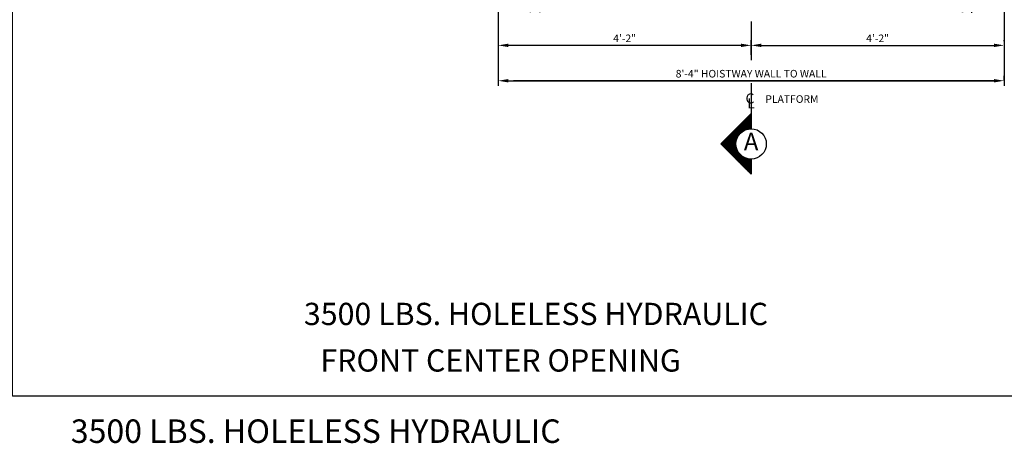
# Model space of a CAD drawing. Extents: x 11 to 611, y -14 to 507.
# Drawn here: x 313 to 507, y 268 to 351 of the extents above; entities that cross this region are included whole.
import ezdxf
from ezdxf.enums import TextEntityAlignment as Align

# ---------------------------------------------------------------- set-up
doc = ezdxf.new("R2010")
doc.units = 0
doc.header["$LTSCALE"] = 16
doc.header["$MEASUREMENT"] = 0
doc.linetypes.add('CENTER2', pattern=[1.125, 0.75, -0.125, 0.125, -0.125])
doc.layers.get('0').update_dxf_attribs({"linetype": 'CONTINUOUS'})
doc.layers.get('DEFPOINTS').update_dxf_attribs({"linetype": 'CONTINUOUS'})
for name, color, linetype in [('1', 7, 'CONTINUOUS'), ('2', 1, 'CENTER2'), ('3', 3, 'CONTINUOUS'), ('5', 5, 'CONTINUOUS')]:
    doc.layers.add(name, color=color, linetype=linetype)
doc.styles.add('BASIC', font='romans.shx')
doc.styles.add('ITALIC', font='SIMPLEX', dxfattribs={"oblique": 10})
doc.styles.get("Standard").update_dxf_attribs({"font": 'romans.shx'})
doc.dimstyles.get("Standard").update_dxf_attribs({"dimtxt": 0.18, "dimasz": 0.18, "dimexe": 0.18, "dimexo": 0.0625, "dimgap": 0.09, "dimtad": 0, "dimtih": 1, "dimtoh": 1, "dimdec": 4, "dimzin": 0, "dimdsep": 46, "dimtxsty": 'Standard', "dimcen": 0.09, "dimadec": 0, "dimazin": 0, "dimtfac": 1, "dimtdec": 4, "dimtofl": 0, "dimtmove": 0, "dimatfit": 3, "dimfxl": 1, "dimtolj": 1, "dimtzin": 0, "dimarcsym": 0})

# ---------------------------------------------------------------- blocks, each defined once
blk = doc.blocks.new('*D91')
at = {"layer": '5', "lineweight": -2}
for p, q in [((409.07, 339.28), (505.07, 339.28)), ((507.07, 339.31), (507.07, 340.28))]:
    blk.add_line(p, q, dxfattribs=at)
at = {"layer": '5'}
for points in [[(409.07, 339.61), (409.07, 338.94), (407.07, 339.28)], [(505.07, 339.61), (505.07, 338.94), (507.07, 339.28)]]:
    blk.add_solid(points, dxfattribs=at)
at = {"layer": 'DEFPOINTS', "color": 0}
for p in [(407.07, 339.28), (507.07, 339.28), (507.07, 338.31)]:
    blk.add_point(p, dxfattribs=at)
at = {"layer": '5', "color": 3, "insert": (457.07, 340.67), "char_height": 1.5, "attachment_point": 5}
blk.add_mtext('\\A1;8\'-4" HOISTWAY WALL TO WALL', dxfattribs=at)
blk = doc.blocks.new('*D93')
at = {"layer": '5', "lineweight": -2}
for p, q in [((457.07, 344.38), (457.07, 347.28)), ((455.07, 346.28), (409.07, 346.28))]:
    blk.add_line(p, q, dxfattribs=at)
at = {"layer": '5'}
for points in [[(409.07, 346.61), (409.07, 345.94), (407.07, 346.28)], [(455.07, 346.61), (455.07, 345.94), (457.07, 346.28)]]:
    blk.add_solid(points, dxfattribs=at)
at = {"layer": 'DEFPOINTS', "color": 0}
for p in [(407.07, 346.28), (407.07, 346.28), (457.07, 343.38)]:
    blk.add_point(p, dxfattribs=at)
at = {"layer": '5', "color": 3, "insert": (432.07, 347.67), "char_height": 1.5, "attachment_point": 5}
blk.add_mtext('\\A1;4\'-2"', dxfattribs=at)
blk = doc.blocks.new('*D98')
at = {"layer": '5', "lineweight": -2}
for p, q in [((457.07, 344.38), (457.07, 347.28)), ((507.07, 347.11), (507.07, 347.28)), ((459.07, 346.28), (505.07, 346.28))]:
    blk.add_line(p, q, dxfattribs=at)
at = {"layer": '5'}
for points in [[(459.07, 346.61), (459.07, 345.94), (457.07, 346.28)], [(505.07, 346.61), (505.07, 345.94), (507.07, 346.28)]]:
    blk.add_solid(points, dxfattribs=at)
at = {"layer": 'DEFPOINTS', "color": 0}
for p in [(507.07, 346.28), (507.07, 346.11), (457.07, 343.38)]:
    blk.add_point(p, dxfattribs=at)
at = {"layer": '5', "color": 3, "insert": (482.07, 347.67), "char_height": 1.5, "attachment_point": 5}
blk.add_mtext('\\A1;4\'-2"', dxfattribs=at)
blk = doc.blocks.new('*D100')
at = {"layer": '5', "lineweight": -2}
for p, q in [((413.46, 352.82), (413.46, 354.13)), ((498.68, 353.13), (415.46, 353.13)), ((500.68, 352.69), (500.68, 354.13))]:
    blk.add_line(p, q, dxfattribs=at)
at = {"layer": '5'}
for points in [[(415.46, 353.46), (415.46, 352.79), (413.46, 353.13)], [(498.68, 353.46), (498.68, 352.79), (500.68, 353.13)]]:
    blk.add_solid(points, dxfattribs=at)
at = {"layer": 'DEFPOINTS', "color": 0}
for p in [(413.46, 353.13), (413.46, 351.82), (500.68, 351.69)]:
    blk.add_point(p, dxfattribs=at)
at = {"layer": '5', "color": 3, "insert": (457.07, 354.77), "char_height": 1.5, "attachment_point": 5}
blk.add_mtext('\\A1;7\'-3 1/4" DISTANCE BETWEEN GUIDES', dxfattribs=at)
blk = doc.blocks.new('*X2')
at = {"color": 0}
for p, q in [((5.302, 2.312), (5.38, 2.312)), ((5.314, 2.325), (5.38, 2.325)), ((5.327, 2.337), (5.38, 2.337)), ((5.339, 2.35), (5.38, 2.35)), ((5.352, 2.362), (5.38, 2.362)), ((5.364, 2.375), (5.38, 2.375)), ((5.377, 2.388), (5.38, 2.388)), ((5.189, 2.2), (5.346, 2.2)), ((5.202, 2.212), (5.38, 2.212)), ((5.214, 2.225), (5.38, 2.225)), ((5.227, 2.237), (5.38, 2.237)), ((5.239, 2.25), (5.38, 2.25)), ((5.252, 2.263), (5.38, 2.263)), ((5.264, 2.275), (5.38, 2.275)), ((5.277, 2.288), (5.38, 2.288)), ((5.289, 2.3), (5.38, 2.3)), ((5.064, 2.075), (5.202, 2.075)), ((5.077, 2.087), (5.207, 2.087)), ((5.089, 2.1), (5.213, 2.1)), ((5.102, 2.112), (5.219, 2.112)), ((5.114, 2.125), (5.228, 2.125)), ((5.127, 2.138), (5.238, 2.138)), ((5.139, 2.15), (5.249, 2.15)), ((5.152, 2.163), (5.263, 2.163)), ((5.164, 2.175), (5.281, 2.175)), ((5.177, 2.188), (5.305, 2.188)), ((5.008, 2.013), (5.193, 2.013)), ((5.014, 2.025), (5.193, 2.025)), ((5.021, 2), (5.193, 2)), ((5.027, 2.038), (5.194, 2.038)), ((5.033, 1.988), (5.195, 1.988)), ((5.039, 2.05), (5.196, 2.05)), ((5.046, 1.975), (5.197, 1.975)), ((5.052, 2.062), (5.198, 2.062)), ((5.058, 1.962), (5.2, 1.962)), ((5.071, 1.95), (5.204, 1.95)), ((5.083, 1.938), (5.21, 1.938)), ((5.096, 1.925), (5.216, 1.925)), ((5.108, 1.913), (5.223, 1.913)), ((5.121, 1.9), (5.232, 1.9)), ((5.133, 1.887), (5.243, 1.887)), ((5.146, 1.875), (5.256, 1.875)), ((5.158, 1.863), (5.272, 1.863)), ((5.171, 1.85), (5.292, 1.85)), ((5.183, 1.837), (5.321, 1.837)), ((5.196, 1.825), (5.38, 1.825)), ((5.208, 1.812), (5.38, 1.812)), ((5.221, 1.8), (5.38, 1.8)), ((5.233, 1.788), (5.38, 1.788)), ((5.246, 1.775), (5.38, 1.775)), ((5.258, 1.762), (5.38, 1.762)), ((5.271, 1.75), (5.38, 1.75)), ((5.283, 1.738), (5.38, 1.738)), ((5.296, 1.725), (5.38, 1.725)), ((5.308, 1.712), (5.38, 1.712)), ((5.321, 1.7), (5.38, 1.7)), ((5.333, 1.688), (5.38, 1.688)), ((5.346, 1.675), (5.38, 1.675)), ((5.358, 1.663), (5.38, 1.663)), ((5.371, 1.65), (5.38, 1.65))]:
    blk.add_line(p, q, dxfattribs=at)
blk = doc.blocks.new('A')
at = {"layer": '3'}
for p, q in [((-0.375, -0.375), (0, 0)), ((0, 0), (0, -0.1875)), ((0, -0.75), (-0.375, -0.375)), ((0, -0.5625), (0, -0.75))]:
    blk.add_line(p, q, dxfattribs=at)
blk.add_circle((0, -0.375), 0.1875, dxfattribs=at)
blk.add_blockref('*X2', (-5.38, -2.390625), dxfattribs=at)
at = {"layer": '3', "color": 7, "style": 'BASIC'}
blk.add_text('A', height=0.21875, dxfattribs=at).set_placement((0, -0.375), align=Align.MIDDLE)
blk = doc.blocks.new('CL')
at = {"layer": '3', "style": 'BASIC'}
blk.add_text('C', height=0.125, dxfattribs=at).set_placement((0, 0), align=Align.CENTER)
at = {"layer": '3', "style": 'ITALIC', "oblique": 10}
blk.add_text('L', height=0.125, dxfattribs=at).set_placement((-0.033, -0.061))

msp = doc.modelspace()

# ---------------------------------------------------------------- linework, layer by layer
at = {"layer": '2'}
for p, q in [((457.07301, 351.02719), (457.07301, 343.37917)), ((457.07301, 351.02719), (457.07301, 343.37917)), ((457.07678, 338.80031), (457.07678, 329.77719)), ((457.07678, 338.80031), (457.07678, 329.77719))]:
    msp.add_line(p, q, dxfattribs=at)
at = {"layer": '5', "linetype": 'ByBlock'}
for p, q in [((407.07301, 403.66184), (407.07301, 338.27719)), ((407.07301, 403.66184), (407.07301, 338.27719)), ((507.07301, 403.66184), (507.07301, 338.27719)), ((459.07301, 346.27719), (506.07301, 346.27719)), ((459.07301, 346.27719), (506.07301, 346.27719)), ((506.07301, 339.27719), (410.07301, 339.27719)), ((506.07301, 339.27719), (410.07301, 339.27719))]:
    msp.add_line(p, q, dxfattribs=at)
at = {"layer": '5', "color": 7}
msp.add_line((536.14022, 276.85351), (311.09421, 276.85351), dxfattribs=at)
msp.add_lwpolyline([(311.09421, 506.88049), (611.24095, 506.88049), (611.24095, 276.85351), (311.09421, 276.85351)], close=True, dxfattribs=at)
at = {"layer": '5', "linetype": 'ByBlock'}
for points in [[(455.07301, 346.61052), (455.07301, 345.94386), (457.07301, 346.27719)], [(455.07301, 346.61052), (455.07301, 345.94386), (457.07301, 346.27719)], [(459.07301, 346.61052), (459.07301, 345.94386), (457.07301, 346.27719)], [(459.07301, 346.61052), (459.07301, 345.94386), (457.07301, 346.27719)]]:
    msp.add_solid(points, dxfattribs=at)

# ---------------------------------------------------------------- block references
at = {"layer": '5', "xscale": 16, "yscale": 16, "zscale": 16}
for name, p in [('CL', (456.83402, 334.77719)), ('A', (457.07112, 332.77719))]:
    msp.add_blockref(name, p, dxfattribs=at)

# ---------------------------------------------------------------- texts
at = {"layer": '1', "color": 7, "style": 'ITALIC', "oblique": 10}
for s, height, p in [('%%U3500 LBS. HOLELESS HYDRAULIC%%U ', 4.4015858, (368.66854, 290.94344)), ('FRONT CENTER OPENING ', 4.4015858, (371.93782, 281.7363)), ('%%U3500 LBS. HOLELESS HYDRAULIC%%U ', 4.6461183, (322.60377, 267.62801))]:
    msp.add_text(s, height=height, dxfattribs=at).set_placement(p)
at = {"layer": '3'}
msp.add_text('PLATFORM', height=1.5, dxfattribs=at).set_placement((459.89085, 334.90219))

# ---------------------------------------------------------------- dimensions: what is measured, and where the dimension line sits
at = {"layer": '5'}
dim = msp.add_linear_dim(base=(413.45658, 353.12816), p1=(500.67547, 351.68786), p2=(413.45658, 351.82108), angle=180, text='<> DISTANCE BETWEEN GUIDES', dimstyle='Standard', override={"dimscale": 16, "dimtxt": 0.09375, "dimasz": 0.125, "dimexe": 0.0625, "dimgap": 0.03125, "dimtad": 1, "dimtih": 0, "dimtoh": 0, "dimdec": 3, "dimrnd": 0.125, "dimzin": 3, "dimlunit": 4, "dimcen": 0.09375, "dimclrd": 256, "dimclre": 256, "dimclrt": 3, "dimtdec": 3, "dimtofl": 1, "dimtmove": 2, "dimatfit": 0, "dimfrac": 2, "dimtzin": 3}, dxfattribs=at)
dim.commit()
dim.dimension.update_dxf_attribs({"geometry": '*D100', "text_midpoint": (457.06603, 354.77102)})
dim = msp.add_linear_dim(base=(407.07301, 346.27719), p1=(457.07301, 343.37917), p2=(407.07301, 346.27719), angle=180, dimstyle='Standard', override={"dimscale": 16, "dimtxt": 0.09375, "dimasz": 0.125, "dimexe": 0.0625, "dimgap": 0.03125, "dimtad": 1, "dimtih": 0, "dimtoh": 0, "dimdec": 3, "dimrnd": 0.125, "dimzin": 3, "dimlunit": 4, "dimcen": 0.09375, "dimclrd": 256, "dimclre": 256, "dimclrt": 3, "dimtdec": 3, "dimtofl": 1, "dimtmove": 2, "dimatfit": 0, "dimfrac": 2, "dimtzin": 3}, dxfattribs=at)
dim.commit()
dim.dimension.update_dxf_attribs({"geometry": '*D93', "text_midpoint": (432.07301, 347.67005)})
dim = msp.add_linear_dim(base=(507.07301, 346.27719), p1=(457.07301, 343.37917), p2=(507.07301, 346.11315), dimstyle='Standard', override={"dimscale": 16, "dimtxt": 0.09375, "dimasz": 0.125, "dimexe": 0.0625, "dimgap": 0.03125, "dimtad": 1, "dimtih": 0, "dimtoh": 0, "dimdec": 3, "dimrnd": 0.125, "dimzin": 3, "dimlunit": 4, "dimcen": 0.09375, "dimclrd": 256, "dimclre": 256, "dimclrt": 3, "dimtdec": 3, "dimtofl": 1, "dimtmove": 2, "dimatfit": 0, "dimfrac": 2, "dimtzin": 3}, dxfattribs=at)
dim.commit()
dim.dimension.update_dxf_attribs({"geometry": '*D98', "text_midpoint": (482.07301, 347.67005)})
dim = msp.add_linear_dim(base=(507.07301, 339.27719), p1=(407.07301, 339.27719), p2=(507.07301, 338.30632), text='<> HOISTWAY WALL TO WALL', dimstyle='Standard', override={"dimscale": 16, "dimtxt": 0.09375, "dimasz": 0.125, "dimexe": 0.0625, "dimgap": 0.03125, "dimtad": 1, "dimtih": 0, "dimtoh": 0, "dimdec": 3, "dimrnd": 0.125, "dimzin": 3, "dimlunit": 4, "dimcen": 0.09375, "dimclrd": 256, "dimclre": 256, "dimclrt": 3, "dimtdec": 3, "dimtofl": 1, "dimtmove": 2, "dimatfit": 0, "dimfrac": 2, "dimtzin": 3}, dxfattribs=at)
dim.commit()
dim.dimension.update_dxf_attribs({"geometry": '*D91', "text_midpoint": (457.07301, 340.67005), "dimtype": 160})

doc.saveas('drawing.dxf')
